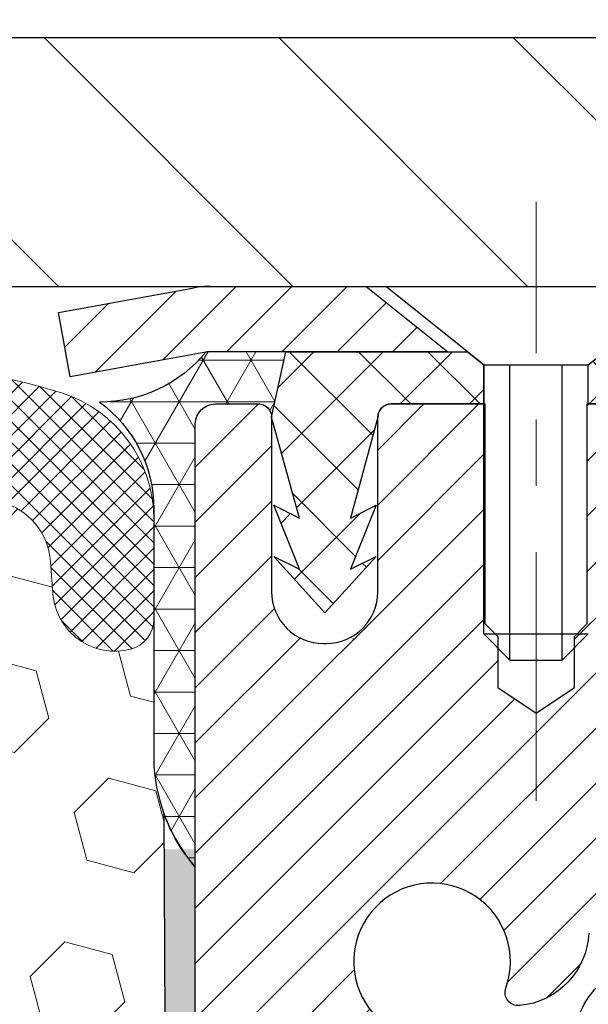
# Model space of a CAD drawing. Extents: x -308 to 3254, y -284 to 1977.
# Drawn here: x 16 to 17, y 15 to 16 of the extents above; entities that cross this region are included whole.
import ezdxf

# ---------------------------------------------------------------- set-up
doc = ezdxf.new("R2010")
doc.units = 0
doc.header["$LTSCALE"] = 5
doc.header["$MEASUREMENT"] = 0
doc.linetypes.add('CENTERX2', pattern=[4, 2.5, -0.5, 0.5, -0.5])
doc.layers.get('DEFPOINTS').update_dxf_attribs({"linetype": 'CONTINUOUS'})
for name, color, linetype, lineweight in [('CAPPING STRIP - H', 251, 'CONTINUOUS', 15), ('CAPPING STRIP - L', 7, 'CONTINUOUS', 25), ('CENTERLINE - L', 1, 'CENTERX2', 18), ('CONCRETE - L', 132, 'CONTINUOUS', 13), ('CORNER BEAD - H', 50, 'CONTINUOUS', 15), ('CORNER BEAD - L', 52, 'CONTINUOUS', 25), ('COVER PLATE - H', 251, 'CONTINUOUS', 13), ('COVER PLATE - L', 7, 'CONTINUOUS', 25), ('DIMS', 50, 'CONTINUOUS', 25), ('EPOXY ADHESIVE - H', 50, 'CONTINUOUS', 15), ('EPOXY ADHESIVE - L', 52, 'CONTINUOUS', 25), ('FOAM INSERT - H', 150, 'CONTINUOUS', 9), ('MIG RETAINER - H', 251, 'CONTINUOUS', 20), ('MIG RETAINER - L', 7, 'CONTINUOUS', 30), ('PVC SIDESHEET - H', 170, 'CONTINUOUS', 20), ('PVC SIDESHEET - L', 150, 'CONTINUOUS', 25), ('SCREW - L', 1, 'CONTINUOUS', 25), ('SILICONE BELLOWS - H', 20, 'CONTINUOUS', 13), ('SILICONE BELLOWS - L', 22, 'CONTINUOUS', 13), ('TEXT - 4', 241, 'CONTINUOUS', 25)]:
    doc.layers.add(name, color=color, linetype=linetype, lineweight=lineweight)
doc.styles.add('ROMANS', font='romans', dxfattribs={"width": 0.9})
doc.dimstyles.get("Standard").update_dxf_attribs({"dimtxt": 0.18, "dimasz": 0.18, "dimexe": 0.18, "dimexo": 0.0625, "dimgap": 0.09, "dimtad": 0, "dimtih": 1, "dimtoh": 1, "dimdec": 4, "dimzin": 0, "dimdsep": 46, "dimtxsty": 'Standard', "dimcen": 0.09, "dimadec": 0, "dimazin": 0, "dimtfac": 1, "dimtdec": 4, "dimtofl": 0, "dimtmove": 0, "dimatfit": 3, "dimfxl": 1, "dimtolj": 1, "dimtzin": 0, "dimarcsym": 0})

# ---------------------------------------------------------------- blocks, each defined once
blk = doc.blocks.new('*D15')
at = {"layer": 'DEFPOINTS', "color": 0, "transparency": 16777216}
for p in [(20.72809019038232, 19.0623402477412), (10.22809019038198, 18.7534077757461), (20.72809019038232, 15.81590777574587)]:
    blk.add_point(p, dxfattribs=at)
at = {"layer": 'DIMS', "color": 0, "lineweight": -2, "transparency": 16777216}
for p, q in [((10.22809019038198, 18.9934077757461), (10.22809019038198, 19.3023402477412)), ((20.72809019038232, 16.05590777574587), (20.72809019038232, 19.30234024774121)), ((10.46809019038198, 19.0623402477412), (11.64303316619329, 19.0623402477412)), ((20.48809019038232, 19.0623402477412), (14.12303316619329, 19.0623402477412))]:
    blk.add_line(p, q, dxfattribs=at)
at = {"layer": 'DIMS', "color": 0, "transparency": 16777216}
for points in [[(10.46809019038198, 19.1023402477412), (10.46809019038198, 19.02234024774121), (10.22809019038198, 19.0623402477412)], [(20.48809019038232, 19.1023402477412), (20.48809019038232, 19.02234024774121), (20.72809019038232, 19.0623402477412)]]:
    blk.add_solid(points, dxfattribs=at)
at = {"layer": 'DIMS', "color": 0, "transparency": 16777216, "insert": (12.88303316619329, 19.0623402477412), "char_height": 0.24, "attachment_point": 5}
blk.add_mtext('\\A1;10 1/2 IN\\P [266.7mm]', dxfattribs=at)

msp = doc.modelspace()

# ---------------------------------------------------------------- hatches: boundary and pattern name
at = {"layer": 'CAPPING STRIP - H'}
h = msp.add_hatch(dxfattribs=at)
h.set_pattern_fill('ANSI31', color=256, scale=0.47244, angle=90, style=0)
h.set_pattern_definition([(45.00000000000001, (-980.0222622841463, 432.7890515876171), (0.04175819096297156, -0.04175819096297156), [])])
edge = h.paths.add_edge_path()
edge.add_line((16.03957715934141, 15.6171980538366), (16.0219703953006, 15.71403525606229))
edge.add_line((16.02197039530071, 15.71403525606229), (16.22628043512177, 15.75118253603046))
edge.add_arc((16.25092990478194, 15.6156104529191), 0.1377947244043846, 90.00000000099271, 100.30484647022479, ccw=False)
edge.add_line((16.25092990477944, 15.75340517732349), (16.48577724569097, 15.75340517732349))
edge.add_line((16.48577724569097, 15.75340517732349), (16.60880824962871, 15.65498037417325))
edge.add_line((16.60880824962871, 15.65498037417325), (16.25092990477944, 15.65498037417325))
edge.add_arc((16.2509299047824, 15.61561045290597), 0.03936992126728001, 90.00000000430171, 100.3048464714298)
edge.add_line((16.2438871991628, 15.65434533380352), (16.03957715934141, 15.6171980538366))
edge = h.paths.add_edge_path()
edge.add_arc((17.27317567089105, 15.61561045291313), 0.03936992126011774, 359.9999999998346, 449.9999999998345)
edge.add_line((17.27317567089105, 15.65498037417325), (16.87455521813328, 15.65498037417325))
edge.add_line((16.87455521813328, 15.65498037417325), (16.99758622207102, 15.75340517732349))
edge.add_line((16.99758622207102, 15.75340517732349), (17.3125455921506, 15.75340517732349))
edge.add_arc((17.3125455921506, 15.65498037417336), 0.09842480315012381, -6.622258297284134e-11, 89.99999999993378, ccw=False)
edge.add_line((17.41097039530061, 15.65498037417325), (17.41097039530061, 15.10380147653279))
edge.add_line((17.41097039530061, 15.10380147653279), (17.3125455921506, 15.10380147653279))
edge.add_line((17.3125455921506, 15.10380147653279), (17.31254559215105, 15.61561045291302))
at = {"layer": 'CORNER BEAD - H'}
h = msp.add_hatch(dxfattribs=at)
h.set_pattern_fill('NET3', color=256, scale=0.4999999999999999, style=0)
h.set_pattern_definition([(0, (1.012330264367392, 2.64217467052805), (0, 0.06249999999999999), []), (59.99999999999999, (1.012330264367392, 2.64217467052805), (-0.05412658773652741, 0.03125), []), (120, (1.012330264367392, 2.64217467052805), (-0.05412658773652741, -0.03124999999999998), [])])
edge = h.paths.add_edge_path()
edge.add_line((16.22809019037823, 14.87840777574621), (16.22809019039582, 15.54624037410673))
edge.add_arc((16.25809019039656, 15.54624037410542), 0.0300000000007401, 90.00000000214408, 179.999999997503, ccw=False)
edge.add_line((16.25809019039544, 15.57624037410613), (16.32466416561535, 15.57624242142339))
edge.add_arc((16.32308876681832, 15.55630149513661), 0.02000306032947042, 0.7329698568415779, 85.48282728973601, ccw=False)
edge.add_line((16.34309019037843, 15.55655738205337), (16.36447670555214, 15.65504605924247))
edge.add_line((16.36447670555214, 15.65504605924247), (16.24388719916281, 15.65441101887279))
edge.add_arc((16.08541867914182, 15.7837049980273), 0.2045218934081378, 269.50938794288373, 320.78910001715985, ccw=False)
edge.add_arc((15.96571710440763, 15.41783082628632), 0.1998730963484495, -0.018463496774813848, 53.83404778843283, ccw=False)
edge.add_line((16.16559019037823, 15.41776641741995), (16.16559019037845, 15.03015201185502))
edge.add_arc((16.42485906640042, 15.04819568340008), 0.2598959871881788, 183.9810485658514, 220.7902489380758)
at = {"layer": 'COVER PLATE - H'}
h = msp.add_hatch(dxfattribs=at)
h.set_pattern_fill('ANSI31', color=256, scale=2, angle=90)
h.set_pattern_definition([(135, (-91.32907033810204, -4.175398677720594), (-0.1767766952966369, -0.1767766952966368), [])])
h.paths.add_polyline_path([(19.31026973547978, 16.12840777574553), (14.91559019038232, 16.12840777574553), (14.91559019038235, 15.7534077757466), (20.72809019038232, 15.75340777574792), (20.72809019038232, 15.87840777574587)])
at = {"layer": 'EPOXY ADHESIVE - H'}
h = msp.add_hatch(dxfattribs=at)
h.set_pattern_fill('AR-SAND', color=256, scale=0.03937007874015701, style=0)
h.set_pattern_definition([(142.5, (3.766742486395742, -11.85012565207074), (0.002480053468882181, 0.07585920350445416), [0, -0.05984251968503865, 0, -0.06692913385826692, 0, -0.06397637795275514]), (172.5, (3.766742486395742, -11.85012565207074), (-0.06967624823888606, 0.1111081128043191), [0, -0.03228346456692874, 0, -0.05393700787401511, 0, -0.02066929133858243]), (212.5, (3.815167683245818, -11.85012565207074), (-0.1226040103051755, 0.0002227973833450563), [0, -0.01968503937007834, 0, -0.07086614173228196, 0, -0.09251968503936832]), (222.5, (3.815167683245818, -11.85012565207074), (-0.118351441124892, 0.03455415609977317), [0, -0.009842519685039174, 0, -0.04645669291338495, 0, -0.05314960629921165])])
h.paths.add_polyline_path([(16.41282110533263, 12.3334814192188), (16.40588463374969, 12.29700319732484), (16.42400755154409, 12.19817575332502), (16.41491172388211, 12.11934788476935), (16.42520303120826, 12.02798938601387), (16.40599645458795, 11.91391591463162), (16.42505769122015, 11.81864504450999), (16.43636051190133, 11.75141495256264), (16.46609019038507, 11.75141458594004), (16.46609019038081, 12.35574445254815), (16.46520017668942, 12.84430445257146), (16.22898020407317, 12.84430445257146), (16.22809019037868, 14.90498257889527), (16.1810777381902, 14.90498257889573), (16.18216982143394, 14.64504345101983), (16.19914692201655, 14.53166031270354), (16.18244335151849, 14.43271720728541), (16.17603180633614, 14.22133734109144), (16.15680081785695, 14.0612018193379), (16.17603180633614, 13.99714805494483), (16.16321236303929, 13.779363478775), (16.15680081785695, 13.63657102859685), (16.17603180633614, 13.39316539097814), (16.16321236303929, 13.1881902347605), (16.17603180633614, 12.80059499588765), (16.28299356431614, 12.80590374680145), (16.4189911567881, 12.78623571234584), (16.41932421575115, 12.70696056836181), (16.40582421937067, 12.61117339018125), (16.40715541648606, 12.50953978903885), (16.38958804254693, 12.39299751277775)])
at = {"layer": 'FOAM INSERT - H'}
h = msp.add_hatch(dxfattribs=at)
h.set_pattern_fill('HEX', color=256, scale=0.590551181102362, angle=45, style=0)
h.set_pattern_definition([(45, (0, 0), (-0.09040931629367041, 0.09040931629367042), [0.07381889763779526, -0.1476377952755905]), (165, (0, 0), (-0.03309210650226577, -0.1235014227959361), [0.07381889763779526, -0.1476377952755905]), (105, (0.05219784309940064, 0.05219784309940063), (-0.1235014227959362, -0.03309210650226572), [0.07381889763779526, -0.1476377952755905])])
h.paths.add_polyline_path([(16.16321236303929, 13.1881902347605), (16.17603180633614, 13.39316539097814), (16.15680081785695, 13.63657102859685), (16.16321236303929, 13.779363478775), (16.17603180633614, 13.99714805494483), (16.15680081785695, 14.0612018193379), (16.17603180633614, 14.22133734109144), (16.18244335151849, 14.43271720728541), (16.19914692201655, 14.53166031270354), (16.18216982143394, 14.64504345101983), (16.18085198434437, 14.95871681403378, -0.07061630252840699), (16.16559019037823, 15.03015201185514), (16.16559019038232, 15.25208275939351, -0.3419987130623187), (16.1304339403986, 15.20669623581654, -0.4678085754642456), (16.0134976245936, 15.29061115305665), (16.00995179749042, 15.33895241204561, 0.3231174852100605), (15.93471436522959, 15.42859073616545, 0.160570763828926), (15.55757547065249, 15.40178430300005, 0.2167523974849133), (15.44413620653631, 15.28111210737285), (15.44047995845449, 15.26730215864615, -0.7163156170734484), (15.26295241568926, 15.26730215866987), (15.25825898692049, 15.2811121073361, 0.2167523975844254), (15.14481972275739, 15.40178430302873, 0.1971890477442174), (14.68636065797304, 15.40178430300015, 0.2300055168267056), (14.56961480453873, 15.27174128534986, -0.7352521899359442), (14.39070042231644, 15.26730215862763), (14.38600699349358, 15.28111210743159, 0.2167523974815193), (14.27256772934963, 15.40178430303718, 0.1600162401418459), (13.89669523030693, 15.42890922547281, 0.3237146669214176), (13.82124807568822, 15.33921815768635), (13.81768275617135, 15.29061115306099, -0.467808575326883), (13.70074644039662, 15.20669623578306, -0.3419987132191223), (13.66559019038232, 15.2520827593732), (13.66559019038232, 15.03015201185286, -0.1620058556709643), (13.60309019038232, 14.87840777574553), (13.60309019038232, 14.09715777574553, 0.4142135623730951), (13.41559019038232, 13.90965777574553), (13.41559019038232, 13.59715777574553, 0.4142135623730951), (13.60309019038232, 13.40965777574553), (13.60309019038232, 11.75340777574553), (16.43602547557409, 11.75340777574553), (16.42505769122015, 11.81864504450999), (16.40599645458795, 11.91391591463162), (16.42520303120826, 12.02798938601387), (16.41491172388211, 12.11934788476935), (16.42400755154409, 12.19817575332502), (16.40588463374969, 12.29700319732484), (16.41282110533263, 12.3334814192188), (16.38958804254693, 12.39299751277775), (16.40715541648606, 12.50953978903885), (16.40582421937067, 12.61117339018125), (16.41932421575115, 12.70696056836181), (16.4189911567881, 12.78623571234584), (16.28299356431614, 12.80590374680145), (16.18341632209909, 12.80170069527759), (16.17603180633614, 12.80059499588765), (16.17603180633614, 12.84870283978085)])
at = {"layer": 'MIG RETAINER - H'}
h = msp.add_hatch(dxfattribs=at)
h.set_pattern_fill('ANSI31', color=256, scale=0.47, style=0)
h.set_pattern_definition([(45, (-933.9803606720379, -422.5081178545732), (-0.04154252339470966, 0.04154252339470967), [])])
h.paths.add_polyline_path([(16.22809019039957, 12.84424037410713), (16.22809019039843, 13.54498171540718), (16.30238652468026, 13.6095665334671), (16.46609019039849, 13.6095665334671), (16.46609019039849, 12.84424037410719)])
edge = h.paths.add_edge_path()
edge.add_arc((17.00809019039636, 15.29324037410942), 0.07800000000003138, 270.000000000501, 360.0000000000418)
edge.add_line((17.08609019039656, 15.29324037410947), (17.08609019039622, 15.55624037410655))
edge.add_arc((17.10609019039632, 15.55624037410678), 0.02000000000020918, 90.00000000195422, 180.0000000006514, ccw=False)
edge.add_line((17.10609019039563, 15.57624037410693), (17.19309019039551, 15.57624037410881))
edge.add_arc((17.1930901903963, 15.54624037410878), 0.03000000000002956, 2.1719870346714742e-10, 90.0000000013028, ccw=False)
edge.add_line((17.22309019039628, 15.54624037410889), (17.22309019039696, 15.01124037410182))
edge.add_arc((17.06609019039703, 15.01124037410165), 0.1569999999999254, -90.00000000033191, 6.230038707144558e-11, ccw=False)
edge.add_line((17.06609019039612, 14.85424037410166), (16.89982987543883, 14.85424037410252))
edge.add_arc((16.89982987544951, 14.77550068907101), 0.07873968503150763, 90.00000000777618, 177.4144840053407)
edge.add_arc((16.70628741638322, 14.78424037410645), 0.114999999999426, 275.2124696741832, 357.41448399788595, ccw=False)
edge.add_arc((16.71491810170843, 14.68963323235317), 0.02000000000000517, 160.3257550186187, 275.2124696744299, ccw=False)
edge.add_arc((16.5848711352771, 14.73613084654141), 0.1181095275611714, 340.3257550185371, 642.6342225154141)
edge.add_arc((16.61507929543743, 14.60136546277016), 0.02000000000040289, -10.621520467928804, 102.63422251394002, ccw=False)
edge.add_arc((16.55709019039747, 14.61224037410818), 0.07899999999997757, 270.0000000008245, 349.3784795304081, ccw=False)
edge.add_line((16.55709019039861, 14.53324037410817), (16.48309019039741, 14.53324037410704))
edge.add_arc((16.48309019039763, 14.51624037410704), 0.01699999999999591, 90.00000000076633, 180)
edge.add_line((16.46609019039758, 14.51624037410704), (16.46609019039815, 13.92216308307843))
edge.add_line((16.46609019039803, 13.92216308307843), (16.30238652468014, 13.92216308307843))
edge.add_line((16.30238652468026, 13.92216308307843), (16.22809019039855, 13.98674790113841))
edge.add_line((16.22809019039843, 13.98674790113841), (16.22809019039616, 15.54624037410611))
edge.add_arc((16.25809019039613, 15.54624037410622), 0.02999999999985903, 90.00000000043423, 180.0000000002171, ccw=False)
edge.add_line((16.2580901903959, 15.57624037410613), (16.32309019039607, 15.57624037410676))
edge.add_arc((16.32309019039619, 15.55624037410678), 0.01999999999998181, 0, 90.00000000065143, ccw=False)
edge.add_line((16.34309019039617, 15.55624037410678), (16.34309019039651, 15.29324037410532))
edge.add_arc((16.4210901903966, 15.29324037410544), 0.07799999999997453, 180.0000000000835, 270.0000000004176)
edge.add_line((16.42109019039705, 15.21524037410546), (16.42509019039707, 15.21524037410546))
edge.add_arc((16.42509019039673, 15.29324037410532), 0.07799999999986085, 270.000000000334, 360.0000000001671)
edge.add_line((16.50309019039648, 15.29324037410555), (16.50309019039614, 15.55624037410621))
edge.add_arc((16.52309019039623, 15.55624037410621), 0.01999999999998181, 90.00000000032571, 180, ccw=False)
edge.add_line((16.523090190396, 15.57624037410619), (16.66453683845234, 15.57624037410716))
edge.add_line((16.66453683845245, 15.57624037410716), (16.66453683845245, 15.24534516788992))
edge.add_line((16.66453683845245, 15.24534516788992), (16.68382240085018, 15.22601456098806))
edge.add_line((16.68382240085018, 15.22601456098806), (16.68382240085018, 15.14887231140278))
edge.add_line((16.68382240085018, 15.14887231140278), (16.74167908803881, 15.11030118660983))
edge.add_line((16.74167908803881, 15.11030118660983), (16.79953577522744, 15.14887231140278))
edge.add_line((16.79953577522744, 15.14887231140278), (16.79953577522744, 15.22601456098806))
edge.add_line((16.79953577522744, 15.22601456098806), (16.81882133762426, 15.24530012338408))
edge.add_line((16.81882133762426, 15.24530012338408), (16.81882133762426, 15.57624037410716))
edge.add_line((16.81882133762426, 15.57624037410716), (16.90609019039627, 15.57624037410733))
edge.add_arc((16.90609019039627, 15.55624037410735), 0.01999999999998181, 0, 90, ccw=False)
edge.add_line((16.92609019039625, 15.55624037410735), (16.92609019039659, 15.29324037410925))
edge.add_arc((17.00409019039668, 15.29324037410947), 0.07800000000008822, 180.000000000167, 270.000000000334)
edge.add_line((17.00409019039714, 15.21524037410938), (17.00809019039716, 15.21524037410938))
at = {"layer": 'PVC SIDESHEET - H'}
h = msp.add_hatch(dxfattribs=at)
h.set_pattern_fill('ANSI37', color=256, scale=0.59055, style=0)
h.set_pattern_definition([(135, (2962.89843972242, -471.4207234142629), (0.05219773870371444, 0.05219773870371446), []), (45.00000000000001, (2962.89843972242, -471.4207234142629), (0.05219773870371445, -0.05219773870371446), [])])
edge = h.paths.add_edge_path()
edge.add_line((16.34309019039711, 15.55624037410638), (16.36447670555251, 15.65498037417291))
edge.add_line((16.36447670555251, 15.65498037417291), (16.6383296271342, 15.65498037417325))
edge.add_line((16.6383296271342, 15.65498037417325), (16.66293582792193, 15.63529541354302))
edge.add_line((16.66293582792193, 15.63529541354302), (16.66293582792193, 15.57624037418145))
edge.add_line((16.66293582792193, 15.57624037418145), (16.52195814596624, 15.57624037418111))
edge.add_arc((16.52195814596658, 15.5565553741809), 0.01968500000020867, 90.0000000009927, 179.9999999995036)
edge.add_line((16.50227314596643, 15.55655537418107), (16.462104425045, 15.40435920836728))
edge.add_line((16.462104425045, 15.40435920836728), (16.50067570412213, 15.42364484790562))
edge.add_line((16.50067570412213, 15.42364484790562), (16.46210442504477, 15.32721665021097))
edge.add_line((16.46210442504477, 15.32721665021097), (16.50067570412236, 15.34650228975028))
edge.add_line((16.50067570412236, 15.34650228975028), (16.42353314596741, 15.2612803741809))
edge.add_line((16.42353314596741, 15.2612803741809), (16.34639058781201, 15.34650228975005))
edge.add_line((16.34639058781201, 15.34650228975005), (16.38496186688869, 15.3272166502112))
edge.add_line((16.38496186688869, 15.3272166502112), (16.34639058781178, 15.42364484790545))
edge.add_line((16.34639058781178, 15.42364484790545), (16.38496186688937, 15.40435920836683))
edge.add_line((16.38496186688937, 15.40435920836683), (16.34309019039711, 15.55624037410638))
h = msp.add_hatch(dxfattribs=at)
h.set_pattern_fill('ANSI37', color=256, scale=0.59055, style=0)
h.set_pattern_definition([(45, (-167.5580887445854, -61.69357615415635), (-0.05219773870371446, 0.05219773870371446), []), (135, (-167.5580887445854, -61.69357615415635), (-0.05219773870371446, -0.05219773870371446), [])])
h.paths.add_polyline_path([(16.80073370239845, 14.54502083543582), (16.80073370239822, 14.618892631753, -0.2544175294253038), (16.8510872318179, 14.71144567283341), (17.07195709407367, 14.85435003204469, 0.4033078353723514), (17.22309019038809, 15.01124037413496), (17.22309019038809, 15.03609034012999, 0.02353096692885778), (17.22396120239702, 15.05458787418331), (17.22396120239543, 15.552618374183, 0.4142135623729873), (17.2003392023955, 15.57624037418293), (16.82041870263194, 15.57624037418185), (16.82041870263171, 15.63529548972804), (16.84502480818921, 15.6549803741741), (17.18343163527194, 15.65498037417507, -0.4142135623730915), (17.29366763527216, 15.54474437417537), (17.29366763527352, 15.05458787418331, -0.213440768600962), (17.20480104621831, 14.85589552075476), (16.88958310576251, 14.65194728928174, 0.2544175294251872), (16.87159970239824, 14.618892631753), (16.87159970239847, 14.54502083543582), (16.87159970239824, 14.36256273447742, 0.3306422189433676), (16.91357040502496, 14.30603292103069), (16.93733067692344, 14.29896130938965), (16.96038827689515, 14.291701145042), (16.98306405708419, 14.28388133528404), (17.00520172474964, 14.27527279686967), (17.02664498715032, 14.26564644655281), (17.04723755154529, 14.2547732010874), (17.06682312519317, 14.24242397722747), (17.08524544675103, 14.22836977968524), (17.10239052855101, 14.21250003949956), (17.11827018796404, 14.19505662047931), (17.13291953933887, 14.17634665105641), (17.14637369702447, 14.15667725966296), (17.15866809458586, 14.13635349947896), (17.16985377502644, 14.11557894551942), (17.18000413250522, 14.09441186619625), (17.18919359135882, 14.07289733437494), (17.19749149908122, 14.05106575998479), (17.20496494256506, 14.02894102388768), (17.21168099835424, 14.00654697705653), (17.21770674299316, 13.98390747046415), (17.22310925302551, 13.96104635508328), (17.22795560499546, 13.93798748188675), (17.23231287544715, 13.91475470184747), (17.23624814092429, 13.8913718659382), (17.23982847797126, 13.86786282513174), (17.24312096313199, 13.8442514304009), (17.2461926729504, 13.8205615327185), (17.24911068397066, 13.7968169830574), (17.25194207273668, 13.7730416323904, -0.05933499155532457), (17.2519294250271, 13.75907469899283), (17.24911068397066, 13.73540555194427), (17.2461926729504, 13.71166100228317), (17.24312096313199, 13.68797110460082), (17.23982847797126, 13.66435970986998), (17.23624814092429, 13.64085066906352), (17.23231287544715, 13.61746783315419), (17.22795560499546, 13.59423505311491), (17.22310925302551, 13.57117617991844), (17.21770674299316, 13.54831506453758), (17.21168099835424, 13.52567555794514), (17.20496494256506, 13.50328151111398), (17.19749149908122, 13.48115677501693), (17.18919359135882, 13.45932520062672), (17.18000413250522, 13.43781066880541), (17.16985377502644, 13.41664358948225), (17.15866809458586, 13.39586903552276), (17.14637369702425, 13.37554527533877), (17.13291953933887, 13.35587588394537), (17.11827018796404, 13.33716591452247), (17.10239052855101, 13.31972249550216), (17.08524544675103, 13.30385275531648), (17.06682312519317, 13.28979855777425), (17.04723755154529, 13.27744933391432), (17.02664498715032, 13.26657608844891), (17.00520172474964, 13.25694973813205), (16.98306405708419, 13.24834119971769), (16.96038827689515, 13.24052138995972), (16.93733067692344, 13.23326122561207), (16.91404754991046, 13.22633162342873, 0.3329817396557117), (16.87159970239802, 13.16965980052493), (16.800733702408, 13.16965980052498), (16.80073370239822, 13.18461467636405, -0.3608117966093517), (16.89061631641422, 13.29295541373921), (16.91093413309565, 13.2973014068013), (16.93107751569002, 13.30206386962294), (16.95087203011005, 13.3076592719637), (16.97014324226845, 13.31450408358324), (16.98871821435816, 13.32300701033444), (17.00647451260599, 13.33331470239591), (17.02335119139022, 13.34525475981388), (17.0392910248963, 13.35863548127548), (17.05423678730878, 13.37326516546784), (17.06813125281312, 13.38895211107803), (17.08091719559431, 13.40550461679328), (17.09254852658816, 13.42274145255305), (17.10306446819069, 13.44056160180355), (17.11254368755633, 13.45890113565059), (17.12106506530219, 13.47769632590678), (17.12870748204543, 13.49688344438482), (17.13554981840295, 13.51639876289727), (17.14167095499235, 13.53617855325689), (17.14714977243008, 13.55615908727617), (17.15206515133374, 13.57627663676783), (17.15649537650731, 13.59646870488251), (17.16050503976268, 13.61670109340872), (17.16414504586803, 13.63696789048174), (17.16746570496727, 13.65726441311637), (17.17051732720503, 13.67758597832744), (17.17335022272525, 13.69792790312982), (17.17601470167253, 13.71828550453824), (17.17856107419058, 13.73865409956767), (17.18102770126663, 13.75893077829102, 0.06060086340155051), (17.18103965042425, 13.773193529769), (17.17856107419058, 13.79356843543411), (17.17601470167253, 13.81393703046353), (17.17335022272525, 13.83429463187196), (17.17051732720503, 13.85463655667428), (17.16746570496727, 13.87495812188536), (17.16414504586803, 13.89525464451998), (17.16050503976268, 13.915521441593), (17.15649537650731, 13.93575383011927), (17.15206515133374, 13.95594589823389), (17.14714977243008, 13.97606344772561), (17.14167095499235, 13.99604398174489), (17.13554981840295, 14.01582377210445), (17.12870748204543, 14.03533909061696), (17.12106506530219, 14.05452620909494), (17.11254368755633, 14.07332139935119), (17.10306446819069, 14.09166093319817), (17.09254852658816, 14.10948108244867), (17.08091719559431, 14.12671791820844), (17.06813125281312, 14.1432704239237), (17.05423678730878, 14.15895736953394), (17.0392910248963, 14.17358705372629), (17.02335119139022, 14.18696777518784), (17.00647451260599, 14.19890783260581), (16.98871821435816, 14.20921552466734), (16.97014324226845, 14.21771845141853), (16.95087203011005, 14.22456326303802), (16.93107751569002, 14.23015866537884), (16.91093413309565, 14.23492112820048), (16.89061631641422, 14.23926712126251, -0.3608117966100778), (16.80073370239822, 14.34760785863779)])
at = {"layer": 'SILICONE BELLOWS - H'}
h = msp.add_hatch(dxfattribs=at)
h.set_pattern_fill('ANSI37', color=256, scale=0.1812307692189964, style=0)
h.set_pattern_definition([(135, (392.6887709529356, -10.21898837645034), (0.01601868823430082, 0.01601868823430083), []), (45.00000000000001, (392.6887709529356, -10.21898837645034), (0.01601868823430083, -0.01601868823430082), [])])
edge = h.paths.add_edge_path()
edge.add_arc((15.35171618707591, 15.29746928298869), 0.09375000000238697, 198.7707668939106, 341.2292331060894, ccw=False)
edge.add_line((15.26295241569733, 15.26730215864615), (15.258258986908, 15.28111210737285))
edge.add_arc((15.06889627462295, 15.21675557545389), 0.2000000000114666, 18.77076688971693, 67.69002431457028)
edge.add_arc((14.91559019040005, 14.84314201613536), 0.6038438400863472, 67.69002431682105, 112.3099756868161)
edge.add_arc((14.7622841061257, 15.21675557544661), 0.1999999999986797, 112.3099756819839, 161.2292331068329)
edge.add_line((14.57292139385663, 15.28111210737285), (14.56822796506003, 15.26730215864615))
edge.add_arc((14.47946419368509, 15.2974692829871), 0.09374999999843146, 198.7707668937071, 341.2292331062929, ccw=False)
edge.add_line((14.39070042231015, 15.26730215864615), (14.38600699351355, 15.28111210737285))
edge.add_arc((14.19664428123211, 15.21675557546187), 0.2000000000054821, 18.77076688788742, 67.69002431273202)
edge.add_arc((14.04333819699232, 14.84314201601796), 0.6038438402027623, 67.6900243192457, 104.0547610598717)
edge.add_arc((13.9209801458632, 15.33190281910515), 0.09999999999971575, 104.0547610646884, 175.8048724063842)
edge.add_line((13.82124807568744, 15.33921815767559), (13.81768275617196, 15.29061115306928))
edge.add_arc((13.72418394036785, 15.29746928298193), 0.0937500000142429, 255.52248782545098, 355.8048724052786, ccw=False)
edge.add_arc((13.71246519037984, 15.2520827593732), 0.04687499999751838, 179.9999999951386, 255.52248781641958, ccw=False)
edge.add_line((13.66559019038232, 15.25208275937717), (13.66559019038232, 15.40241953113679))
edge.add_arc((13.85747404936323, 15.40835626091175), 0.1919756757972932, 105.85903173942529, 181.7721192922776, ccw=False)
edge.add_arc((14.04333819700405, 14.84314201603195), 0.7868438401836524, 66.43254716022051, 107.63115103235461, ccw=False)
edge.add_arc((14.27797504442956, 15.3810372126866), 0.200000000006446, 0.9999999975436822, 66.43254715681871, ccw=False)
edge.add_line((14.47794458346743, 15.38452769396559), (14.47946419368509, 15.29746928298943))
edge.add_line((14.47946419368509, 15.29746928298943), (14.48098380390275, 15.38452769396559))
edge.add_arc((14.68095334293192, 15.38103721268127), 0.1999999999978453, 113.56745284153851, 179.0000000008879, ccw=False)
edge.add_arc((14.91559019039483, 14.84314201602076), 0.7868438401953715, 66.4325471603006, 113.56745284168699, ccw=False)
edge.add_arc((15.15022703782402, 15.3810372126866), 0.200000000006446, 0.9999999975436822, 66.43254715681871, ccw=False)
edge.add_line((15.35019657686189, 15.38452769396559), (15.35171618707227, 15.29746928298579))
edge.add_line((15.35171618707227, 15.29746928298579), (15.35323579728993, 15.38452769396559))
edge.add_arc((15.55320533632274, 15.38103721267561), 0.2000000000015816, 113.5674528399345, 178.999999999284, ccw=False)
edge.add_arc((15.78784218378163, 14.84314201603042), 0.7868438401834624, 72.36884896980501, 113.56745284145771, ccw=False)
edge.add_arc((15.96559019037783, 15.40241953113994), 0.2000000000044924, 1.3852741176378913e-10, 72.36884896996668, ccw=False)
edge.add_line((16.16559019038232, 15.40241953114042), (16.16559019038232, 15.25208275937717))
edge.add_arc((16.11871519039161, 15.25208275939351), 0.04687499999070965, 284.47751215876366, 359.9999999800353, ccw=False)
edge.add_arc((16.1069964403804, 15.29746928298678), 0.09374999999825752, 184.1951275984076, 284.4775121782285, ccw=False)
edge.add_line((16.01349762459267, 15.29061115306928), (16.00995179749134, 15.33895241203305))
edge.add_arc((15.91021972731733, 15.33163707345344), 0.09999999999864033, 4.195127598930893, 75.82133507953387)
edge.add_arc((15.78680500305754, 14.84314201619072), 0.6038438400267023, 75.82133507585702, 112.3099756868625)
edge.add_arc((15.63349891880537, 15.21675557544662), 0.1999999999986628, 112.3099756819815, 161.2292331068349)
edge.add_line((15.44413620653631, 15.28111210737285), (15.44047995845449, 15.26730215864615))

# ---------------------------------------------------------------- linework, layer by layer
at = {"layer": 'CAPPING STRIP - L'}
for p, q in [((16.02197039530049, 15.71403525606291), (16.22628043512165, 15.75118253603046)), ((16.25092990477944, 15.75340517732349), (16.48577724569097, 15.75340517732349)), ((16.48577724569097, 15.75340517732349), (16.60880824962871, 15.65498037417325)), ((16.03957715934141, 15.6171980538366), (16.02197039530049, 15.71403525606291)), ((16.2438871991628, 15.65434533380352), (16.03957715934141, 15.6171980538366)), ((16.60880824962871, 15.65498037417325), (16.25092990477944, 15.65498037417325))]:
    msp.add_line(p, q, dxfattribs=at)
for centre, radius, start, end in [((16.2509299047824, 15.61561045291273), 0.13779472441075, 90.00000000122455, 100.3048464699877), ((16.25092990478194, 15.61561045291216), 0.03936992126108407, 90.00000000346529, 100.3048464722272)]:
    msp.add_arc(centre, radius, start, end, dxfattribs=at)
at = {"layer": 'CENTERLINE - L', "ltscale": 0.03}
for p, q in [((16.74167567091396, 14.97800554251904), (16.74167567091396, 15.88103758031457)), ((16.74167567091396, 14.97800554251904), (16.74167567091396, 15.88103758031457)), ((16.74167870239737, 14.97800750421874), (16.74167870239737, 15.88103773594986)), ((16.74167870239737, 14.97800750421874), (16.74167870239737, 15.88103773594986))]:
    msp.add_line(p, q, dxfattribs=at)
at = {"layer": 'CONCRETE - L'}
msp.add_line((16.22809019038232, 15.75340777574553), (20.72809019038232, 15.75340777574553), dxfattribs=at)
msp.add_lwpolyline([(19.22809019038232, 15.75340777574553), (16.22809019038232, 15.75340777574553)], dxfattribs=at)
at = {"layer": 'CORNER BEAD - L'}
msp.add_lwpolyline([(16.22809019037823, 14.87840777574621), (16.22809019039616, 15.54624037410616, -0.4142135623710139), (16.25809019039589, 15.57624037410613), (16.32466416561527, 15.57624242142339, -0.3876227548199787), (16.34309019037843, 15.55655738205337), (16.36447670555214, 15.65504605924247), (16.24388719915476, 15.65441101884551, -0.2275602171892192), (16.08366742134376, 15.57919060249634, -0.2393982309178447), (16.16559019037823, 15.41776641741995), (16.16559019037823, 15.03015201185514, 0.1620058556709634)], format="xyb", close=True, dxfattribs=at)
at = {"layer": 'COVER PLATE - L'}
for p, q in [((11.10084004585303, 16.12840777574553), (19.31026973547984, 16.12840777574553)), ((11.10309019038243, 15.75340777574573), (20.72809019038232, 15.75340777574792))]:
    msp.add_line(p, q, dxfattribs=at)
at = {"layer": 'EPOXY ADHESIVE - L'}
msp.add_lwpolyline([(16.4363605119012, 11.75141495256355), (16.43636051190133, 11.75141495256264), (16.46609019038507, 11.75141495256275), (16.46609019038075, 12.35574445257146), (16.46519676588198, 12.84430445257181), (16.22898361488063, 12.84430445257112), (16.22809019037823, 14.87840777574621, -0.09035585911721113), (16.18085198434437, 14.95871681403383), (16.18216982143394, 14.64504345101983), (16.19914692201655, 14.53166031270354), (16.18244335151849, 14.43271720728541), (16.17603180633614, 14.22133734109144), (16.15680081785695, 14.0612018193379), (16.17603180633614, 13.99714805494483), (16.16321236303929, 13.779363478775), (16.15680081785695, 13.63657102859685), (16.17603180633614, 13.39316539097814), (16.16321236303929, 13.1881902347605), (16.17603180633614, 12.84870283978086), (16.17603180633614, 12.80059499588765)], format="xyb", dxfattribs=at)
at = {"layer": 'MIG RETAINER - L'}
for p, q in [((16.46648388881815, 15.22191179142351), (16.46569649196883, 15.22191179142447)), ((16.46648388882201, 15.22191179142595), (16.46569649197269, 15.22191179142692))]:
    msp.add_line(p, q, dxfattribs=at)
for points in [[(16.22809019039843, 13.98674790113841), (16.22809019039616, 15.54624037410611, -0.4142135623706347), (16.2580901903959, 15.57624037410613), (16.32309019039596, 15.57624037410676, -0.4142135623754759), (16.34309019039617, 15.55624037410678), (16.34309019039662, 15.29324037410532, 0.4142135623747433), (16.42109019039705, 15.21524037410546), (16.42509019039719, 15.21524037410546, 0.4142135623714135), (16.50309019039648, 15.29324037410555), (16.50309019039625, 15.55624037410621, -0.4142135623714468), (16.523090190396, 15.57624037410619), (16.66453683845245, 15.57624037410716), (16.66453683845245, 15.24534516788992), (16.68382240085018, 15.22601456098806), (16.68382240085018, 15.14887231140278), (16.74167908803881, 15.11030118660983), (16.79953577522744, 15.14887231140278), (16.79953577522744, 15.22601456098806), (16.81882133762426, 15.24530012338408), (16.81882133762426, 15.57624037410716), (16.90609019039627, 15.57624037410733, -0.4142135623735612)], [(16.82117034699647, 14.77905267195814, -0.3748896829303737), (16.71673508809292, 14.66971593935239, -0.5479758845004098), (16.69608566216172, 14.6963666728347, 3.888295204768812), (16.61070477317364, 14.62088118860805, -0.5387583055402678)]]:
    msp.add_lwpolyline(points, format="xyb", dxfattribs=at)
at = {"layer": 'PVC SIDESHEET - L'}
msp.add_lwpolyline([(16.66293582792193, 15.63529541354302), (16.66293582792193, 15.5762403741814), (16.52309019039618, 15.57624037410619, 0.4097888005907059), (16.50309247972731, 15.55654297615803), (16.46210442504409, 15.40435920836694), (16.50067570412168, 15.4236448479059), (16.46210442504432, 15.32721665021143), (16.5006757041219, 15.34650228975039), (16.4235331459665, 15.26128037418084), (16.3463905878111, 15.34650228974999), (16.38496186688869, 15.32721665021126), (16.34639058781087, 15.42364484790551), (16.38496186688846, 15.40435920836677), (16.3430901903962, 15.55624037410672), (16.36447670555205, 15.65498037417291), (16.63832962713397, 15.65498037417348)], format="xyb", close=True, dxfattribs=at)
msp.add_lwpolyline([(16.80073370239822, 14.61889263175277, -0.2544175294253872), (16.85108723181767, 14.71144567283329), (17.0970342553687, 14.87057513233265, 0.3114351400790096), (17.22396120239702, 15.05458787418303), (17.22396120239543, 15.552618374183, 0.4142135623731408), (17.2003392023955, 15.57624037418293), (16.82041870263194, 15.57624037418185), (16.82041870263171, 15.63529548972804), (16.84502480818921, 15.6549803741741), (17.18343163527194, 15.65498037417507, -0.4142135623730909), (17.29366763527216, 15.54474437417537), (17.29366763527352, 15.0545878741832, -0.2134407686008599), (17.20480104621831, 14.85589552075476), (16.88958310576251, 14.65194728928174, 0.2544175294253872)], format="xyb", dxfattribs=at)
at = {"layer": 'SCREW - L'}
for p, q in [((16.51529862319668, 15.75340517732349), (16.96805271768605, 15.75340517732349)), ((16.66293582792193, 15.63529541354302), (16.51529862319668, 15.75340517732349)), ((16.66293582792193, 15.22968994860236), (16.66293582792193, 15.63529541354302)), ((16.66293582792193, 15.63529541354302), (16.82041551296172, 15.63529541354302)), ((16.70230574918148, 15.1903200273419), (16.70230574918148, 15.63529541354302)), ((16.78104559170148, 15.1903200273419), (16.78104559170148, 15.63529541354302)), ((16.6629358279217, 15.22968994860241), (16.82041551296149, 15.22968994860241)), ((16.70230574918125, 15.1903200273419), (16.6629358279217, 15.22968994860241)), ((16.78104559170126, 15.1903200273419), (16.82041551296149, 15.22968994860241)), ((16.70230574918125, 15.1903200273419), (16.78104559170126, 15.1903200273419))]:
    msp.add_line(p, q, dxfattribs=at)
at = {"layer": 'SILICONE BELLOWS - L'}
msp.add_lwpolyline([(15.47323965162923, 15.56435521307964, -0.1817245071266257), (16.0261678072593, 15.59302475754981, -0.3266999455972433), (16.16559019038232, 15.40241953114042), (16.16559019038232, 15.25208275937717, -0.3419987131547466), (16.13043394036777, 15.20669623580858, -0.4678085754018813), (16.01349762459267, 15.29061115306928), (16.00995179749134, 15.33895241203305, 0.32311748526606), (15.93471436522213, 15.42859073616734, 0.1605707638148406)], format="xyb", dxfattribs=at)

# ---------------------------------------------------------------- dimensions: what is measured, and where the dimension line sits
at = {"layer": 'DIMS'}
dim = msp.add_linear_dim(base=(20.72809019038232, 19.0623402477412), p1=(10.22809019038198, 18.7534077757461), p2=(20.72809019038232, 15.81590777574587), text='<>\\P[]', dimstyle='Standard', override={"dimtxt": 0.24, "dimasz": 0.24, "dimexe": 0.24, "dimexo": 0.24, "dimgap": 0.24, "dimlunit": 5, "dimpost": ' IN', "dimfrac": 2}, dxfattribs=at)
dim.commit()
dim.dimension.update_dxf_attribs({"geometry": '*D15', "text_midpoint": (12.88303316619329, 19.0623402477412), "dimtype": 160})

# ---------------------------------------------------------------- leaders
at = {"layer": 'TEXT - 4'}
for points in [[(13.68865632914967, 15.56152943732079), (17.99769984195842, 23.02481566279239), (18.26648102683708, 23.02481566279239)], [(13.44899051142318, 14.20375984297019), (18.44075780950732, 21.89591009662924), (18.83441027671722, 21.89591009662924)], [(15.30505285522389, 15.4328038601882), (19.1721272003619, 21.16891675881052), (19.37917239452733, 21.16878999796464)]]:
    msp.add_leader(points, dimstyle='Standard', override={"dimtxt": 0.7, "dimasz": 0.24, "dimexe": 0.5, "dimexo": 0.5, "dimtih": 0, "dimtoh": 0, "dimtxsty": 'ROMANS', "dimdle": 0.05, "dimclrd": 256, "dimclre": 256, "dimclrt": 256, "dimtfac": 0.3, "dimlwd": 65535, "dimlwe": 65535}, dxfattribs=at)

doc.saveas('drawing.dxf')
